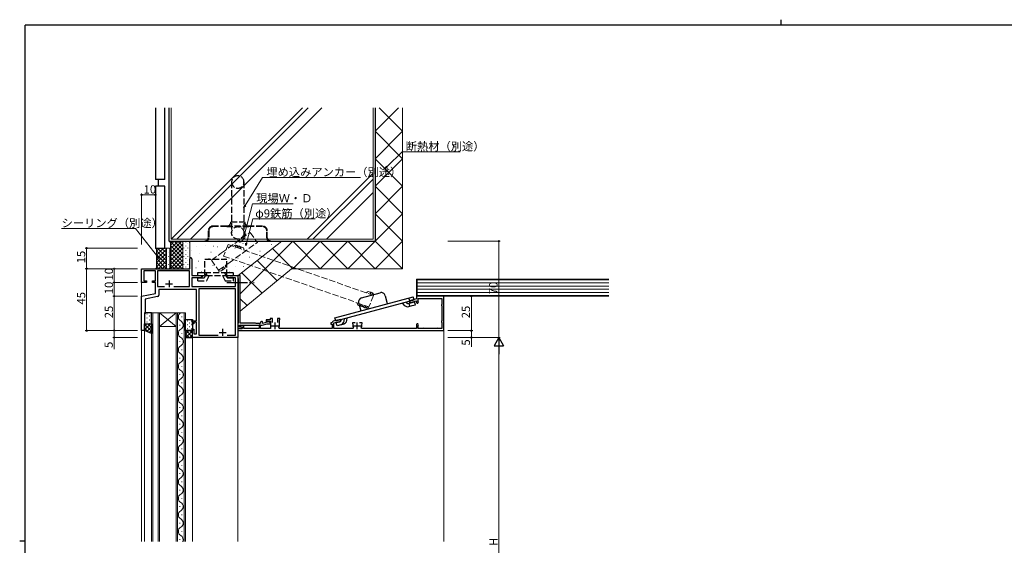
# Model space of a CAD drawing. Extents: x 0 to 1133, y 0 to 806.
# Drawn here: x 0 to 717, y 424 to 806 of the extents above; entities that cross this region are included whole.
import ezdxf

# ---------------------------------------------------------------- set-up
doc = ezdxf.new("R2010")
doc.units = 0
for name, pattern in [('HIDDEN2', [0.1875, 0.125, -0.0625]), ('YCENTER_1', [13, 10, -1, 1, -1]), ('YHIDDEN_1', [4, 3, -1])]:
    doc.linetypes.add(name, pattern=pattern)
for name, color, linetype, lineweight in [('YKK_11', 7, 'CONTINUOUS', 30), ('YKK_12', 2, 'CONTINUOUS', 13), ('YKK_13', 4, 'CONTINUOUS', 30), ('YKK_D', 6, 'CONTINUOUS', 13), ('YSS_K', 3, 'CONTINUOUS', 13), ('YSS_KE', 3, 'CONTINUOUS', 30)]:
    doc.layers.add(name, color=color, linetype=linetype, lineweight=lineweight)
doc.layers.add('YKK_ZWAK', color=7, linetype='CONTINUOUS')
doc.styles.get("Standard").update_dxf_attribs({"font": 'ROMANS.SHX', "bigfont": 'EXTFONT.SHX'})

# ---------------------------------------------------------------- blocks, each defined once
blk = doc.blocks.new('A201')
at = {"layer": 'YKK_ZWAK', "color": 254, "linetype": 'Continuous'}
for p, q in [((571, 410), (21, 410)), ((21, 35), (21, 410)), ((19, 222.5), (21, 222.5))]:
    blk.add_line(p, q, dxfattribs=at)
at = {"layer": 'YKK_ZWAK', "color": 8, "linetype": 'Continuous'}
blk.add_line((296.01, 412), (296.01, 410), dxfattribs=at)

msp = doc.modelspace()

# ---------------------------------------------------------------- linework, layer by layer
at = {"layer": 'YKK_11', "linetype": 'ByBlock', "lineweight": -2, "ltscale": 0.5}
for p, q in [((123.73, 624.88), (123.73, 632.13)), ((125.23, 632.13), (125.23, 619.88)), ((88.73, 614.88), (88.73, 624.88)), ((88.73, 624.88), (123.73, 624.88)), ((98.73, 623.25), (90.36, 623.25)), ((90.36, 623.25), (90.36, 616.08)), ((98.73, 616.08), (98.73, 623.25)), ((123.6, 623.25), (100.36, 623.25)), ((100.36, 623.25), (100.36, 611.88)), ((123.6, 611.88), (123.6, 623.25)), ((125.23, 619.88), (132.73, 619.88)), ((131.64, 618.25), (125.23, 618.25)), ((125.23, 618.25), (125.23, 611.88)), ((132.73, 618.88), (131.64, 618.25)), ((132.73, 619.88), (132.73, 618.88)), ((150.73, 618.88), (150.73, 619.88)), ((150.73, 619.88), (153.27, 619.88)), ((151.82, 618.25), (150.73, 618.88)), ((157.1, 618.25), (151.82, 618.25)), ((153.27, 619.88), (153.45, 619.76)), ((153.45, 619.76), (154, 619.76)), ((154, 619.76), (154.19, 619.88)), ((154.19, 619.88), (154.27, 619.88)), ((154.27, 619.88), (154.45, 619.76)), ((154.45, 619.76), (155, 619.76)), ((155, 619.76), (155.19, 619.88)), ((155.19, 619.88), (158.73, 619.88)), ((157.1, 611.88), (157.1, 618.25)), ((160.53, 619.88), (158.73, 619.88)), ((158.73, 619.88), (158.73, 618.18)), ((158.73, 619.88), (158.73, 574.88)), ((158.73, 618.18), (158.91, 617.9)), ((158.91, 617.9), (159.03, 617.72)), ((159.03, 617.72), (159.03, 585.44)), ((160.53, 611.34), (160.53, 619.88)), ((92.23, 614.88), (88.73, 614.88)), ((90.36, 616.08), (92.23, 616.08)), ((92.23, 616.08), (92.23, 614.88)), ((96.73, 614.88), (96.73, 616.08)), ((96.73, 616.08), (98.73, 616.08)), ((98.73, 614.88), (96.73, 614.88)), ((98.73, 606.88), (98.73, 614.88)), ((100.36, 611.88), (105.35, 611.88)), ((128.73, 609.88), (101.23, 609.88)), ((101.23, 609.88), (101.23, 605.65)), ((112.11, 611.88), (123.6, 611.88)), ((112.11, 611.88), (123.6, 611.88)), ((125.23, 611.88), (157.1, 611.88)), ((128.73, 587.08), (128.73, 609.88)), ((157.1, 610.25), (130.36, 610.25)), ((130.36, 610.25), (130.36, 576.51)), ((157.1, 576.51), (157.1, 610.25)), ((160.41, 611.15), (160.53, 611.34)), ((160.41, 610.6), (160.41, 611.15)), ((160.53, 610.42), (160.41, 610.6)), ((160.53, 585.28), (160.53, 610.42)), ((88.73, 604.88), (98.73, 606.88)), ((88.73, 579.88), (88.73, 604.88)), ((100.42, 604.67), (91.23, 602.83)), ((91.23, 602.83), (91.23, 592.38)), ((288.73, 602.88), (283.61, 601.51)), ((308.73, 604.88), (288.73, 604.88)), ((288.73, 604.88), (288.73, 602.88)), ((289.93, 601.36), (289.93, 603.28)), ((289.93, 603.28), (293.23, 603.28)), ((293.23, 603.28), (293.34, 603.25)), ((294.11, 603.25), (294.23, 603.28)), ((294.23, 603.28), (303.23, 603.28)), ((303.23, 603.28), (303.34, 603.25)), ((304.11, 603.25), (304.23, 603.28)), ((304.23, 603.28), (307.13, 603.28)), ((307.13, 603.28), (307.13, 598.88)), ((308.73, 579.88), (308.73, 604.88)), ((283.61, 601.51), (283.87, 600.54)), ((283.87, 600.54), (285.03, 600.23)), ((285.03, 600.23), (285.76, 600.43)), ((285.76, 600.43), (285.9, 600.67)), ((285.9, 600.67), (286.04, 600.92)), ((286.04, 600.92), (288.73, 601.64)), ((288.73, 601.64), (288.73, 600.63)), ((290.01, 601.15), (289.93, 601.36)), ((307.13, 598.88), (307.11, 598.76)), ((307.11, 597.99), (307.13, 597.88)), ((307.13, 597.88), (307.13, 586.88)), ((91.23, 592.38), (90.73, 591.88)), ((90.73, 591.88), (90.73, 579.88)), ((182.33, 587.68), (179.33, 587.68)), ((179.33, 587.68), (179.33, 586.28)), ((183.93, 588.68), (182.33, 588.68)), ((182.33, 588.68), (182.33, 587.68)), ((183.93, 585.78), (183.93, 588.68)), ((189.33, 588.68), (187.73, 588.68)), ((187.73, 588.68), (187.73, 585.78)), ((189.03, 587.46), (189.18, 587.72)), ((189.18, 587.72), (189.33, 587.98)), ((189.33, 587.98), (189.33, 588.68)), ((233.38, 588.05), (228.17, 586.65)), ((233.64, 587.08), (233.38, 588.05)), ((125.73, 584.88), (125.73, 587.08)), ((125.73, 587.08), (128.73, 587.08)), ((126.73, 584.88), (125.73, 584.88)), ((125.73, 574.88), (125.73, 580.88)), ((125.73, 580.88), (126.73, 580.88)), ((128.73, 586.08), (126.73, 586.08)), ((126.73, 586.08), (126.73, 584.88)), ((126.73, 580.88), (126.73, 577.58)), ((128.73, 577.58), (128.73, 586.08)), ((158.91, 585.25), (158.73, 584.98)), ((158.73, 584.98), (158.73, 581.38)), ((162.13, 581.38), (158.73, 581.38)), ((158.73, 581.38), (158.73, 579.88)), ((158.73, 581.38), (161.88, 581.38)), ((159.03, 585.44), (158.91, 585.25)), ((159.93, 582.65), (159.93, 583.78)), ((159.93, 583.78), (168.27, 583.78)), ((161.96, 582.29), (159.93, 582.65)), ((160.65, 583.78), (160.52, 582.79)), ((160.52, 582.79), (162.13, 582.51)), ((171.73, 585.28), (160.53, 585.28)), ((163.23, 583.55), (160.65, 583.78)), ((161.88, 581.38), (161.96, 582.29)), ((162.13, 582.51), (162.13, 581.38)), ((163.23, 581.48), (163.23, 583.55)), ((174.23, 581.48), (163.23, 581.48)), ((168.27, 583.78), (168.45, 583.9)), ((168.45, 583.9), (169, 583.9)), ((169, 583.9), (169.19, 583.78)), ((169.19, 583.78), (176.43, 583.78)), ((172.03, 584.98), (171.73, 585.28)), ((174.43, 584.98), (172.03, 584.98)), ((175.23, 583.78), (174.23, 583.78)), ((174.23, 583.78), (174.23, 581.48)), ((175.23, 581.48), (175.23, 583.78)), ((182.63, 581.48), (175.23, 581.48)), ((176.43, 583.78), (180.16, 584.78)), ((176.63, 585.07), (176.63, 586.18)), ((180.01, 585.98), (176.63, 585.07)), ((179.33, 586.28), (179.83, 586.28)), ((179.83, 586.28), (180.11, 586.48)), ((180.23, 586.83), (180.01, 585.98)), ((180.11, 586.48), (180.39, 586.68)), ((180.16, 584.78), (182.29, 584.78)), ((182.5, 585.53), (180.23, 586.83)), ((180.39, 586.68), (182.63, 586.68)), ((182.29, 584.78), (182.5, 585.53)), ((182.63, 586.68), (182.63, 581.48)), ((188.94, 581.48), (188.67, 581.91)), ((227.43, 581.48), (188.94, 581.48)), ((189.03, 583.38), (189.03, 587.46)), ((227.13, 585.48), (226.43, 585.48)), ((226.43, 585.48), (226.43, 584.58)), ((226.43, 584.58), (227.43, 584.58)), ((227.43, 585.76), (227.13, 585.48)), ((227.43, 584.58), (227.43, 581.48)), ((228.73, 585.56), (231.57, 586.32)), ((228.73, 581.48), (228.73, 585.56)), ((242.62, 581.48), (228.73, 581.48)), ((231.57, 586.32), (231.81, 586.18)), ((231.81, 586.18), (232.06, 586.04)), ((232.06, 586.04), (232.79, 586.23)), ((232.79, 586.23), (233.64, 587.08)), ((244.18, 585.48), (242.23, 585.48)), ((242.23, 585.48), (242.23, 584.78)), ((242.23, 584.78), (242.43, 584.49)), ((242.43, 584.49), (242.62, 584.14)), ((242.88, 581.91), (242.62, 581.48)), ((249.23, 585.48), (247.28, 585.48)), ((248.84, 581.48), (248.57, 581.91)), ((248.84, 584.14), (249.03, 584.49)), ((288.73, 581.48), (248.84, 581.48)), ((249.03, 584.49), (249.23, 584.78)), ((249.23, 584.78), (249.23, 585.48)), ((288.73, 584.13), (288.73, 581.48)), ((289.93, 583.39), (290.01, 583.6)), ((289.93, 581.48), (289.93, 583.39)), ((293.23, 581.48), (289.93, 581.48)), ((293.34, 581.5), (293.23, 581.48)), ((294.23, 581.48), (294.11, 581.5)), ((303.23, 581.48), (294.23, 581.48)), ((303.34, 581.5), (303.23, 581.48)), ((304.23, 581.48), (304.11, 581.5)), ((307.13, 581.48), (304.23, 581.48)), ((307.13, 586.88), (307.11, 586.76)), ((307.11, 585.99), (307.13, 585.88)), ((307.13, 585.88), (307.13, 581.48)), ((90.73, 579.88), (88.73, 579.88)), ((158.73, 574.88), (125.73, 574.88)), ((126.73, 577.58), (128.73, 577.58)), ((130.36, 576.51), (144.38, 576.51)), ((151.08, 576.51), (157.1, 576.51)), ((151.08, 576.51), (157.1, 576.51)), ((158.73, 579.88), (308.73, 579.88))]:
    msp.add_line(p, q, dxfattribs=at)
at = {"layer": 'YKK_11', "ltscale": 0.5}
for p, q in [((108.73, 616.38), (108.73, 611.38)), ((106.23, 613.88), (111.23, 613.88)), ((147.73, 581.08), (147.73, 576.08)), ((183.33, 583.38), (188.33, 583.38)), ((185.83, 580.88), (185.83, 585.88)), ((243.23, 583.38), (248.23, 583.38)), ((245.73, 580.88), (245.73, 585.88)), ((145.23, 578.58), (150.23, 578.58))]:
    msp.add_line(p, q, dxfattribs=at)
at = {"layer": 'YKK_11', "linetype": 'ByBlock', "lineweight": -2, "ltscale": 0.5}
for centre, radius, start, end in [((124.48, 632.13), 0.75, 359.99999, 180.00001), ((100.23, 605.65), 1, 281.31073, 0.00001), ((293.73, 604.18), 1, 247.38014, 292.61986), ((303.73, 604.18), 1, 247.38014, 292.61986), ((289.48, 600.63), 0.75, 180.00002, 44.41533), ((308.03, 598.38), 1, 157.38014, 202.61986), ((174.43, 586.18), 1.2, 270.00001, 359.99999), ((176.13, 586.18), 0.5, 359.99999, 180.00001), ((185.83, 583.38), 3.2, 332.79712, 0.00002), ((228.43, 585.69), 1, 105, 175.91475), ((245.73, 583.38), 3.2, 166.21421, 207.20293), ((245.73, 583.38), 3.2, 332.7971, 13.78581), ((289.48, 584.13), 0.75, 315.58467, 179.99998), ((293.73, 580.58), 1, 67.38014, 112.61986), ((303.73, 580.58), 1, 67.38014, 112.61986), ((308.03, 586.38), 1, 157.38014, 202.61986)]:
    msp.add_arc(centre, radius, start, end, dxfattribs=at)
at = {"layer": 'YKK_12'}
for p, q in [((123.43, 624.88), (88.73, 624.88)), ((88.73, 624.88), (88.73, 426.38)), ((123.43, 624.88), (89.03, 624.88)), ((158.73, 426.38), (158.73, 619.38)), ((101.83, 592.88), (95.83, 592.88)), ((95.83, 592.88), (95.83, 426.38)), ((96.83, 426.38), (96.83, 592.88)), ((100.83, 592.88), (100.83, 426.38)), ((101.83, 592.88), (113.83, 592.88)), ((101.83, 592.88), (113.83, 582.88)), ((113.83, 592.88), (101.83, 582.88)), ((101.83, 426.38), (101.83, 592.88)), ((120.63, 592.88), (113.83, 592.88)), ((113.83, 592.88), (113.83, 426.38)), ((114.83, 426.38), (114.83, 592.88)), ((117.99, 590.08), (117.99, 589.68)), ((119.63, 592.88), (119.63, 426.38)), ((120.63, 426.38), (120.63, 592.88)), ((101.83, 582.88), (113.83, 582.88)), ((116.47, 584.08), (116.47, 583.68)), ((90.73, 579.88), (88.73, 579.88)), ((90.73, 579.88), (90.73, 426.38)), ((117.99, 578.08), (117.99, 577.68)), ((125.73, 574.88), (158.73, 574.88)), ((125.73, 574.88), (125.73, 426.38)), ((116.47, 572.08), (116.47, 571.68)), ((116.47, 560.08), (116.47, 559.68)), ((117.99, 566.08), (117.99, 565.68)), ((117.99, 554.08), (117.99, 553.68)), ((116.47, 548.08), (116.47, 547.68)), ((117.99, 542.08), (117.99, 541.68)), ((116.47, 536.08), (116.47, 535.68)), ((116.47, 524.08), (116.47, 523.68)), ((117.99, 530.08), (117.99, 529.68)), ((117.99, 518.08), (117.99, 517.68)), ((116.47, 512.08), (116.47, 511.68)), ((117.99, 506.08), (117.99, 505.68)), ((116.47, 500.08), (116.47, 499.68)), ((116.47, 488.08), (116.47, 487.68)), ((117.99, 494.08), (117.99, 493.68)), ((117.99, 482.08), (117.99, 481.68)), ((116.47, 476.08), (116.47, 475.68)), ((117.99, 470.08), (117.99, 469.68)), ((116.47, 464.08), (116.47, 463.68)), ((116.47, 452.08), (116.47, 451.68)), ((117.99, 458.08), (117.99, 457.68)), ((117.99, 446.08), (117.99, 445.68)), ((116.47, 440.08), (116.47, 439.68)), ((117.99, 434.08), (117.99, 433.68)), ((116.47, 428.08), (116.47, 427.68))]:
    msp.add_line(p, q, dxfattribs=at)
for centre, start, end in [((118.91, 589.88), 119.20254, 240.79746), ((118.91, 577.88), 119.20254, 240.79746), ((115.55, 583.88), 299.20254, 60.79746), ((115.55, 571.88), 299.20254, 60.79746), ((118.91, 565.88), 119.20254, 240.79746), ((115.55, 559.88), 299.20254, 60.79746), ((118.91, 553.88), 119.20254, 240.79746), ((118.91, 541.88), 119.20254, 240.79746), ((115.55, 547.88), 299.20254, 60.79746), ((115.55, 535.88), 299.20254, 60.79746), ((118.91, 529.88), 119.20254, 240.79746), ((115.55, 523.88), 299.20254, 60.79746), ((118.91, 517.88), 119.20254, 240.79746), ((118.91, 505.88), 119.20254, 240.79746), ((115.55, 511.88), 299.20254, 60.79746), ((115.55, 499.88), 299.20254, 60.79746), ((118.91, 493.88), 119.20254, 240.79746), ((115.55, 487.88), 299.20254, 60.79746), ((118.91, 481.88), 119.20254, 240.79746), ((115.55, 475.88), 299.20254, 60.79746), ((118.91, 469.88), 119.20254, 240.79746), ((115.55, 463.88), 299.20254, 60.79746), ((118.91, 457.88), 119.20254, 240.79746), ((115.55, 451.88), 299.20254, 60.79746), ((118.91, 445.88), 119.20254, 240.79746), ((115.55, 439.88), 299.20254, 60.79746), ((118.91, 433.88), 119.20254, 240.79746), ((115.55, 427.88), 334.12239, 60.79746)]:
    msp.add_arc(centre, 3.44, start, end, dxfattribs=at)
at = {"layer": 'YKK_13', "linetype": 'YHIDDEN_1', "ltscale": 1.5}
for p, q in [((154.23, 687.98), (154.23, 650.98)), ((163.23, 687.98), (163.23, 650.98)), ((137.23, 652.38), (137.23, 647.28)), ((137.63, 652.38), (137.63, 647.28)), ((150.73, 655.88), (140.73, 655.88)), ((150.73, 655.48), (140.73, 655.48)), ((166.73, 655.88), (150.73, 655.88)), ((150.73, 655.48), (166.73, 655.48)), ((153.73, 658.88), (163.73, 658.88)), ((176.73, 655.88), (166.73, 655.88)), ((176.73, 655.48), (166.73, 655.48)), ((179.83, 647.28), (179.83, 652.38)), ((180.23, 647.28), (180.23, 652.38)), ((134.73, 645.28), (134.73, 644.88)), ((134.73, 645.28), (135.23, 645.28)), ((182.23, 645.28), (182.73, 645.28)), ((182.73, 644.88), (182.73, 645.28)), ((134.73, 644.88), (135.23, 644.88)), ((135.23, 644.88), (182.23, 644.88)), ((182.23, 644.88), (182.73, 644.88)), ((134.73, 619.88), (134.73, 631.88)), ((134.73, 631.88), (150.73, 631.88)), ((150.73, 619.88), (150.73, 631.88)), ((129.72, 615.98), (129.72, 618.28)), ((129.72, 618.28), (134.54, 618.28)), ((129.73, 619.88), (129.73, 622.18)), ((129.73, 622.18), (134.73, 622.18)), ((129.73, 619.88), (155.73, 619.88)), ((134.54, 618.28), (135.29, 619.88)), ((134.73, 622.18), (150.73, 622.18)), ((135.29, 619.88), (136.36, 622.18)), ((137.82, 619.88), (136.01, 615.98)), ((147.63, 619.88), (149.45, 615.98)), ((150.17, 619.88), (149.09, 622.18)), ((150.91, 618.28), (150.17, 619.88)), ((150.73, 622.18), (155.73, 622.18)), ((150.91, 618.28), (155.73, 618.28)), ((155.73, 619.88), (155.73, 622.18)), ((155.73, 615.98), (155.73, 618.28)), ((129.72, 615.98), (136.01, 615.98)), ((149.45, 615.98), (155.73, 615.98))]:
    msp.add_line(p, q, dxfattribs=at)
at = {"layer": 'YKK_13', "linetype": 'YCENTER_1', "ltscale": 1.5}
msp.add_line((150.72, 614.88), (170.74, 614.88), dxfattribs=at)
at = {"layer": 'YKK_13'}
for p, q in [((229.41, 589.26), (286.39, 604.53)), ((230, 587.04), (286.99, 602.31)), ((248.81, 603.78), (262.33, 607.4)), ((266.01, 605.28), (267.56, 599.49)), ((283.92, 601.49), (283.33, 603.71)), ((286.99, 602.31), (286.39, 604.53)), ((246.69, 600.11), (248.24, 594.31)), ((279.92, 598.46), (278.58, 600.06)), ((281.03, 600.72), (281.69, 599.94)), ((282.71, 599.61), (287.38, 600.86)), ((283.01, 601.25), (284.09, 599.98)), ((283.31, 597.39), (285.76, 598.05)), ((284.05, 597.59), (283.46, 599.81)), ((285.76, 598.05), (287.97, 598.64)), ((287.97, 598.64), (287.38, 600.86)), ((95.83, 592.88), (90.73, 592.88)), ((90.73, 592.88), (90.73, 584.88)), ((95.83, 584.88), (95.83, 592.88)), ((120.63, 579.88), (120.63, 587.88)), ((120.63, 587.88), (125.73, 587.88)), ((125.73, 587.88), (125.73, 579.88)), ((230, 587.04), (229.41, 589.26)), ((233.98, 588.11), (233.79, 587.1)), ((236.05, 586.68), (236.43, 588.77)), ((238.05, 587.24), (238.41, 589.29)), ((90.73, 584.88), (95.83, 584.88)), ((90.73, 579.88), (90.73, 584.88)), ((90.73, 584.88), (95.83, 584.88)), ((95.83, 584.88), (95.83, 577.88)), ((233.07, 586.31), (230.39, 585.59)), ((230.98, 583.37), (230.39, 585.59)), ((233.66, 584.09), (230.98, 583.37)), ((235.65, 584.62), (233.2, 583.96)), ((95.83, 577.88), (90.73, 579.88)), ((125.73, 579.88), (120.63, 579.88)), ((120.63, 579.88), (120.63, 574.88)), ((125.73, 579.88), (120.63, 579.88)), ((120.63, 574.88), (125.73, 574.88)), ((125.73, 574.88), (125.73, 579.88))]:
    msp.add_line(p, q, dxfattribs=at)
at = {"layer": 'YKK_13', "linetype": 'Continuous'}
for p, q in [((91.15, 590.63), (91.35, 590.63)), ((91.15, 587.8), (91.35, 587.8)), ((92.56, 592.04), (92.76, 592.04)), ((92.56, 589.21), (92.76, 589.21)), ((94.18, 590.63), (94.38, 590.63)), ((94.18, 587.8), (94.38, 587.8)), ((95.59, 592.04), (95.79, 592.04)), ((95.59, 589.21), (95.79, 589.21)), ((95.25, 584.88), (90.73, 580.36)), ((92.42, 584.88), (90.73, 583.19)), ((90.73, 584.51), (95.83, 579.41)), ((90.73, 581.68), (93.7, 578.71)), ((91.15, 584.97), (91.35, 584.97)), ((95.83, 582.63), (92.42, 579.22)), ((92.56, 586.38), (92.76, 586.38)), ((93.19, 584.88), (95.83, 582.24)), ((94.18, 584.97), (94.38, 584.97)), ((95.59, 586.38), (95.79, 586.38)), ((120.63, 585.63), (120.64, 585.63)), ((120.63, 582.8), (120.64, 582.8)), ((121.86, 587.04), (122.06, 587.04)), ((121.86, 584.21), (122.06, 584.21)), ((121.86, 581.38), (122.06, 581.38)), ((123.47, 585.63), (123.67, 585.63)), ((123.47, 582.8), (123.67, 582.8)), ((124.89, 587.04), (125.09, 587.04)), ((124.89, 584.21), (125.09, 584.21)), ((124.89, 581.38), (125.09, 581.38)), ((95.83, 579.8), (94.45, 578.42)), ((120.63, 579.97), (120.64, 579.97)), ((123.14, 579.88), (120.63, 577.37)), ((120.63, 577.5), (123.25, 574.88)), ((125.73, 579.64), (120.96, 574.88)), ((121.08, 579.88), (125.73, 575.23)), ((123.47, 579.97), (123.67, 579.97)), ((125.73, 576.81), (123.79, 574.88)), ((123.91, 579.88), (125.73, 578.05))]:
    msp.add_line(p, q, dxfattribs=at)
at = {"layer": 'YKK_13', "linetype": 'YHIDDEN_1', "ltscale": 1.5}
msp.add_circle((158.73, 650.98), 4.5, dxfattribs=at)
for centre, radius, start, end in [((158.73, 687.98), 4.5, 0, 180), ((158.73, 687.98), 4.5, 180, 0), ((140.73, 652.38), 3.5, 90, 180), ((140.73, 652.38), 3.1, 90, 180), ((150.73, 658.88), 3, 270, 0), ((166.73, 658.88), 3, 180, 270), ((176.73, 652.38), 3.5, 0, 90), ((176.73, 652.38), 3.1, 0, 90), ((135.23, 647.28), 2.4, 270, 0), ((135.23, 647.28), 2, 270, 0), ((182.23, 647.28), 2.4, 180, 270), ((182.23, 647.28), 2, 180, 270)]:
    msp.add_arc(centre, radius, start, end, dxfattribs=at)
at = {"layer": 'YKK_13'}
for centre, radius, start, end in [((249.59, 600.88), 3, 105, 195), ((263.11, 604.51), 3, 15, 105), ((282.45, 600.58), 3.3, 220, 285), ((282.45, 600.58), 1, 220, 285), ((232.81, 587.28), 1, 285, 349.66912), ((232.81, 587.28), 3.3, 285, 349.66912), ((234.8, 587.81), 3.3, 285, 350)]:
    msp.add_arc(centre, radius, start, end, dxfattribs=at)
at = {"layer": 'YKK_D', "ltscale": 1.5}
for p, q in [((267.45, 699.28), (278.31, 709.88)), ((278.31, 709.88), (320.69, 709.88)), ((164.13, 670.92), (176.81, 691.15)), ((176.81, 691.15), (247.99, 691.15)), ((88.73, 642.43), (88.73, 679.58)), ((98.73, 678.58), (88.73, 678.58)), ((98.73, 642.43), (98.73, 679.58)), ((163.83, 650.68), (169.48, 672.17)), ((169.48, 672.17), (199.06, 672.17)), ((164.96, 643.38), (169.71, 661.09)), ((169.71, 661.09), (214.97, 661.09)), ((84.4, 654.1), (30.5, 654.1)), ((100.3, 633.72), (84.4, 654.1)), ((85.73, 639.88), (47.73, 639.88)), ((48.73, 624.88), (48.73, 639.88)), ((311.7, 644.88), (349.73, 644.88)), ((348.73, 574.88), (348.73, 644.88)), ((85.73, 624.88), (47.73, 624.88)), ((85.73, 624.88), (67.73, 624.88)), ((68.73, 624.88), (68.73, 614.88)), ((85.73, 614.88), (67.73, 614.88)), ((85.73, 614.88), (67.73, 614.88)), ((68.73, 614.88), (68.73, 604.88)), ((85.73, 604.88), (67.73, 604.88)), ((85.73, 604.88), (67.73, 604.88)), ((68.73, 604.88), (68.73, 579.88)), ((311.7, 604.88), (329.73, 604.88)), ((328.73, 579.88), (328.73, 604.88)), ((85.73, 579.88), (67.73, 579.88)), ((85.73, 579.88), (67.73, 579.88)), ((85.73, 574.88), (67.73, 574.88)), ((68.73, 579.88), (68.73, 574.88)), ((68.73, 574.88), (68.73, 566.28)), ((311.71, 579.88), (329.73, 579.88)), ((311.71, 579.88), (329.73, 579.88)), ((311.71, 574.88), (349.73, 574.88)), ((311.71, 574.88), (329.73, 574.88)), ((311.71, 574.88), (349.73, 574.88)), ((328.73, 579.88), (328.73, 574.88)), ((328.73, 574.88), (328.73, 567.98)), ((348.73, 567.88), (348.73, 281.88))]:
    msp.add_line(p, q, dxfattribs=at)
at = {"layer": 'YKK_D', "linetype": 'ByBlock', "lineweight": -2}
for p, q in [((266.23, 698.09), (267.13, 699.61)), ((266.23, 698.09), (267.45, 699.28)), ((267.76, 698.95), (266.23, 698.09)), ((163.23, 669.48), (163.75, 671.16)), ((163.23, 669.48), (164.13, 670.92)), ((164.52, 670.68), (163.23, 669.48)), ((163.4, 649.03), (163.39, 650.79)), ((163.4, 649.03), (163.83, 650.68)), ((164.27, 650.56), (163.4, 649.03)), ((164.52, 641.73), (164.52, 643.49)), ((164.52, 641.73), (164.96, 643.38)), ((165.4, 643.26), (164.52, 641.73)), ((101.34, 632.38), (99.94, 633.44)), ((101.34, 632.38), (100.3, 633.72)), ((100.66, 634), (101.34, 632.38))]:
    msp.add_line(p, q, dxfattribs=at)
at = {"layer": 'YKK_D'}
for p, q in [((85.73, 624.88), (47.73, 624.88)), ((48.73, 579.88), (48.73, 624.88)), ((85.73, 579.88), (47.73, 579.88))]:
    msp.add_line(p, q, dxfattribs=at)
at = {"layer": 'YKK_D', "lineweight": -2}
for p, q in [((348.73, 574.88), (345.23, 568.82)), ((348.73, 574.88), (352.23, 568.82)), ((348.73, 574.88), (348.73, 562.75)), ((345.23, 568.82), (352.23, 568.82))]:
    msp.add_line(p, q, dxfattribs=at)
at = {"layer": 'YKK_D', "linetype": 'ByBlock', "lineweight": -2}
for centre in [(88.73, 678.58), (98.73, 678.58), (348.73, 644.88), (48.73, 639.88), (48.73, 624.88), (48.73, 624.88), (68.73, 624.88), (68.73, 614.88), (68.73, 614.88), (68.73, 604.88), (68.73, 604.88), (328.73, 604.88), (48.73, 579.88), (68.73, 579.88), (68.73, 579.88), (68.73, 574.88), (328.73, 579.88), (328.73, 579.88), (328.73, 574.88)]:
    msp.add_circle(centre, 0.425, dxfattribs=at)
at = {"layer": 'YSS_K', "linetype": 'Continuous', "ltscale": 1.5}
for p, q in [((110.23, 741.93), (110.23, 646.38)), ((110.23, 646.38), (205.78, 741.93)), ((114.47, 646.38), (210.02, 741.93)), ((124.37, 646.38), (219.92, 741.93)), ((257.23, 646.38), (257.23, 741.93)), ((209.22, 646.38), (257.23, 694.38)), ((213.47, 646.38), (257.23, 690.14)), ((223.37, 646.38), (257.23, 680.24)), ((257.23, 646.38), (110.23, 646.38)), ((99.48, 639.13), (98.73, 639.88)), ((98.73, 639.88), (107.23, 639.88)), ((99.48, 639.13), (98.73, 639.88)), ((98.98, 639.88), (98.85, 639.75)), ((104.63, 639.88), (99.48, 634.72)), ((101.81, 639.88), (99.48, 637.55)), ((106.73, 639.14), (99.48, 631.89)), ((99.48, 625.63), (99.48, 639.13)), ((99.48, 625.63), (99.48, 639.13)), ((106.73, 630.71), (99.48, 637.96)), ((106.73, 633.54), (100.39, 639.88)), ((106.73, 636.37), (103.22, 639.88)), ((106.73, 639.2), (106.05, 639.88)), ((106.73, 625.38), (106.73, 639.38)), ((106.73, 639.38), (106.73, 625.38)), ((106.83, 638.26), (106.83, 638.46)), ((107.23, 639.88), (108.73, 639.88)), ((108.25, 639.88), (108.25, 639.88)), ((109.73, 643.88), (108.73, 644.88)), ((108.73, 644.88), (119.73, 644.88)), ((109.73, 643.88), (108.73, 644.88)), ((109.63, 644.88), (109.18, 644.43)), ((109.23, 639.38), (109.23, 625.38)), ((118.73, 635.68), (109.53, 644.88)), ((118.12, 644.88), (109.73, 636.49)), ((115.29, 644.88), (109.73, 639.32)), ((112.46, 644.88), (109.73, 642.14)), ((109.73, 625.88), (109.73, 643.88)), ((109.73, 625.88), (109.73, 643.88)), ((118.73, 642.66), (109.73, 633.66)), ((118.73, 632.85), (109.73, 641.85)), ((118.73, 639.83), (109.73, 630.83)), ((118.73, 630.02), (109.73, 639.02)), ((118.73, 638.51), (112.36, 644.88)), ((118.73, 641.34), (115.19, 644.88)), ((118.76, 644.13), (118.02, 644.88)), ((118.73, 625.88), (118.73, 643.88)), ((118.73, 643.88), (118.73, 625.88)), ((119.57, 642.91), (119.57, 643.11)), ((119.57, 639.88), (119.57, 640.08)), ((119.73, 644.88), (122.73, 644.88)), ((120.98, 644.32), (120.98, 644.52)), ((120.98, 641.29), (120.98, 641.49)), ((120.98, 638.26), (120.98, 638.46)), ((122.4, 642.91), (122.4, 643.11)), ((122.4, 639.88), (122.4, 640.08)), ((123.73, 643.88), (123.73, 625.88)), ((151.76, 644.84), (151.96, 644.84)), ((151.76, 640.53), (151.96, 640.53)), ((156.63, 639.87), (156.83, 639.87)), ((159.03, 619.88), (190.76, 644.88)), ((162.45, 643.25), (162.65, 643.25)), ((106.73, 636.32), (99.48, 629.07)), ((106.73, 627.88), (99.48, 635.13)), ((106.73, 633.49), (99.48, 626.24)), ((106.9, 624.88), (99.48, 632.3)), ((106.73, 630.66), (100.95, 624.88)), ((106.83, 635.23), (106.83, 635.43)), ((106.83, 632.2), (106.83, 632.4)), ((108.25, 636.85), (108.25, 637.05)), ((108.25, 633.82), (108.25, 634.02)), ((108.25, 630.79), (108.25, 630.99)), ((118.73, 634.17), (109.43, 624.88)), ((118.73, 637), (109.73, 628)), ((118.73, 627.2), (109.73, 636.2)), ((118.22, 624.88), (109.73, 633.37)), ((118.73, 631.35), (112.26, 624.88)), ((119.57, 636.85), (119.57, 637.05)), ((119.57, 633.82), (119.57, 634.02)), ((119.57, 630.79), (119.57, 630.99)), ((120.98, 635.23), (120.98, 635.43)), ((120.98, 632.2), (120.98, 632.4)), ((122.4, 636.85), (122.4, 637.05)), ((122.4, 633.82), (122.4, 634.02)), ((122.4, 630.79), (122.4, 630.99)), ((130.75, 636.03), (130.95, 636.03)), ((137.78, 632.28), (137.98, 632.28)), ((139.16, 636.96), (139.36, 636.96)), ((149.41, 632.18), (149.61, 632.18)), ((158.79, 632.65), (158.99, 632.65)), ((98.73, 624.88), (99.48, 625.63)), ((98.73, 624.88), (99.48, 625.63)), ((107.23, 624.88), (98.73, 624.88)), ((104.08, 624.88), (99.48, 629.48)), ((101.25, 624.88), (99.48, 626.65)), ((106.73, 627.83), (103.78, 624.88)), ((106.82, 625.09), (106.6, 624.88)), ((106.83, 629.17), (106.83, 629.37)), ((106.83, 626.14), (106.83, 626.34)), ((108.73, 624.88), (107.23, 624.88)), ((108.25, 627.76), (108.25, 627.96)), ((108.25, 624.88), (108.25, 624.93)), ((108.73, 624.88), (109.73, 625.88)), ((108.73, 624.88), (109.73, 625.88)), ((119.73, 624.88), (108.73, 624.88)), ((109.73, 624.88), (109.23, 625.38)), ((115.39, 624.88), (109.73, 630.54)), ((112.56, 624.88), (109.73, 627.71)), ((118.73, 628.52), (115.09, 624.88)), ((118.74, 625.7), (117.92, 624.88)), ((119.57, 627.76), (119.57, 627.96)), ((119.57, 624.89), (119.57, 624.93)), ((122.73, 624.88), (119.73, 624.88)), ((120.98, 629.17), (120.98, 629.37)), ((120.98, 626.14), (120.98, 626.34)), ((122.4, 627.76), (122.4, 627.96)), ((122.4, 624.88), (122.4, 624.93)), ((140.69, 627.3), (140.89, 627.3)), ((129.44, 621.4), (129.64, 621.4)), ((132.44, 622.71), (132.64, 622.71)), ((136.28, 620.65), (136.48, 620.65)), ((144.44, 622.52), (144.64, 622.52)), ((152.69, 622.43), (152.89, 622.43)), ((428.73, 617.38), (288.73, 617.38)), ((288.73, 617.38), (288.73, 604.88)), ((428.73, 616.88), (289.23, 616.88)), ((289.23, 616.88), (289.23, 605.38)), ((289.23, 614.58), (428.73, 614.58)), ((289.23, 612.28), (428.73, 612.28)), ((289.23, 609.98), (428.73, 609.98)), ((288.73, 604.88), (428.73, 604.88)), ((289.23, 607.68), (428.73, 607.68)), ((289.23, 605.38), (428.73, 605.38)), ((308.71, 581.58), (308.73, 426.38))]:
    msp.add_line(p, q, dxfattribs=at)
at = {"layer": 'YSS_K', "ltscale": 1.5}
for p, q in [((258.73, 724.88), (275.78, 741.93)), ((278.73, 724.88), (261.68, 741.93)), ((278.73, 741.93), (278.73, 624.88)), ((258.73, 704.88), (278.73, 724.88)), ((278.73, 704.88), (258.73, 724.88)), ((258.73, 684.88), (278.73, 704.88)), ((278.73, 684.88), (258.73, 704.88)), ((258.73, 664.88), (278.73, 684.88)), ((278.73, 664.88), (258.73, 684.88)), ((258.73, 644.88), (278.73, 664.88)), ((278.73, 644.88), (258.73, 664.88)), ((160.53, 606.68), (198.73, 644.88)), ((198.73, 624.88), (184.03, 639.58)), ((198.73, 624.88), (218.73, 644.88)), ((218.73, 624.88), (198.73, 644.88)), ((218.73, 624.88), (238.73, 644.88)), ((238.73, 624.88), (218.73, 644.88)), ((238.73, 624.88), (258.73, 644.88)), ((258.73, 624.88), (238.73, 644.88)), ((258.73, 624.88), (278.73, 644.88)), ((278.73, 624.88), (258.73, 644.88)), ((187.43, 616.18), (172.84, 630.76)), ((278.73, 624.88), (197.95, 624.88)), ((176.48, 607.13), (161.66, 621.95)), ((165.53, 598.07), (160.53, 603.08))]:
    msp.add_line(p, q, dxfattribs=at)
at = {"layer": 'YSS_K', "linetype": 'YHIDDEN_1', "ltscale": 1.5}
for p, q in [((146.88, 636.33), (167.72, 651.3)), ((167.72, 651.3), (172.97, 643.99)), ((151.73, 642.49), (148.42, 634.12)), ((151.73, 642.49), (257.53, 605.48)), ((152.14, 629.02), (172.97, 643.99)), ((139.52, 631.04), (146.88, 636.33)), ((139.52, 631.04), (144.77, 623.73)), ((148.42, 634.12), (254.22, 597.11)), ((144.77, 623.73), (152.14, 629.02)), ((257.53, 605.48), (254.22, 597.12))]:
    msp.add_line(p, q, dxfattribs=at)
at = {"layer": 'YSS_K'}
for p, q in [((125.21, 637.87), (125.31, 637.87)), ((128.4, 641.4), (128.5, 641.4)), ((135.13, 642.07), (135.23, 642.07)), ((140.85, 641.4), (140.95, 641.4)), ((140.85, 641.4), (140.95, 641.4)), ((144.04, 640.73), (144.14, 640.73)), ((183.07, 642.41), (183.17, 642.41)), ((167.09, 633.33), (167.19, 633.33)), ((174.82, 637.7), (174.92, 637.7)), ((128.23, 625.6), (128.33, 625.6)), ((130.25, 630.47), (130.35, 630.47)), ((156.83, 626.27), (156.93, 626.27)), ((197.95, 624.88), (160.53, 593.94)), ((162.71, 626.44), (162.81, 626.44))]:
    msp.add_line(p, q, dxfattribs=at)
at = {"layer": 'YSS_K', "linetype": 'YHIDDEN_1', "ltscale": 1.5}
for centre, start, end in [((160.27, 645.81), 170.31802, 49.10167), ((161.36, 646.84), 283.26728, 47.20587), ((162.45, 647.87), 283.26728, 72.44202)]:
    msp.add_arc(centre, 1.5, start, end, dxfattribs=at)
at = {"layer": 'YSS_K', "linetype": 'Continuous', "ltscale": 1.5}
for centre, radius, start, end in [((107.23, 639.38), 0.5, 90, 180), ((107.23, 639.38), 0.5, 90, 180), ((108.73, 639.38), 0.5, 0, 90), ((119.73, 643.88), 1, 90, 180), ((119.73, 643.88), 1, 90, 180), ((122.73, 643.88), 1, 0, 90), ((157.22, 640.57), 1.5, 47.1423, 160.72048), ((158.36, 640.18), 1.5, 47.1423, 160.72048), ((159.49, 639.78), 1.5, 47.1423, 160.72048), ((160.62, 639.38), 1.5, 47.1423, 160.72048), ((161.75, 638.99), 1.5, 340.72048, 160.72048), ((107.23, 625.38), 0.5, 180, 270), ((107.23, 625.38), 0.5, 180, 270), ((108.73, 625.38), 0.5, 270, 0), ((119.73, 625.88), 1, 180, 270), ((119.73, 625.88), 1, 180, 270), ((122.73, 625.88), 1, 270, 0), ((253.85, 606.77), 1.5, 340.72048, 160.72048), ((254.99, 606.37), 1.5, 340.72048, 94.29865), ((256.12, 605.98), 1.5, 340.72048, 94.29865), ((247.14, 599.59), 1.5, 160.7244, 340.72069), ((248.27, 599.2), 1.5, 227.14251, 340.72069), ((249.41, 598.8), 1.5, 227.14251, 340.72069), ((250.54, 598.4), 1.5, 227.14251, 340.72069), ((251.67, 598.01), 1.5, 227.14251, 340.72069), ((252.8, 597.61), 1.5, 227.14251, 340.72069)]:
    msp.add_arc(centre, radius, start, end, dxfattribs=at)
at = {"layer": 'YSS_K', "linetype": 'HIDDEN2', "ltscale": 10}
for centre, start in [((145.99, 624.61), 215.69122), ((147.21, 625.48), 275.69119), ((148.43, 626.36), 275.69119)]:
    msp.add_arc(centre, 1.5, start, 35.6912, dxfattribs=at)
at = {"layer": 'YSS_KE', "linetype": 'Continuous', "ltscale": 1.5}
for p, q in [((98.73, 741.93), (98.73, 689.88)), ((105.73, 689.88), (105.73, 741.93)), ((108.73, 644.88), (108.73, 741.93)), ((258.73, 741.93), (258.73, 644.88)), ((105.73, 689.88), (98.73, 689.88)), ((100.73, 689.88), (100.73, 684.88)), ((98.73, 684.88), (98.73, 639.88)), ((105.73, 684.88), (98.73, 684.88)), ((105.73, 639.88), (105.73, 684.88)), ((98.73, 639.88), (105.73, 639.88)), ((108.73, 644.88), (258.73, 644.88))]:
    msp.add_line(p, q, dxfattribs=at)

# ---------------------------------------------------------------- block references
at = {"layer": 'YKK_ZWAK', "xscale": 2, "yscale": 2, "zscale": 2}
msp.add_blockref('A201', (-38, -18), dxfattribs=at)

# ---------------------------------------------------------------- texts
at = {"layer": 'YKK_D'}
for s, p in [('断熱材（別途）', (281.01, 710.88)), ('埋め込みアンカー（別途）', (179.51, 692.15)), ('10', (90.21, 679.58)), ('現場Ｗ・Ｄ', (172.18, 673.17)), ('φ9鉄筋（別途）', (171.45, 662.09)), ('シーリング（別途）', (30.5, 655.1))]:
    msp.add_text(s, height=6, dxfattribs=at).set_placement(p)
for s, p in [('15', (47.73, 628.86)), ('10', (67.93, 616.36)), ('10', (67.93, 606.36)), ('70', (347.73, 606.36)), ('45', (47.73, 598.86)), ('25', (67.93, 588.86)), ('25', (327.73, 588.86)), ('5', (67.73, 567.28)), ('5', (327.73, 568.98)), ('H', (347.93, 423.28))]:
    msp.add_text(s, height=6, rotation=90, dxfattribs=at).set_placement(p)

doc.saveas('drawing.dxf')
